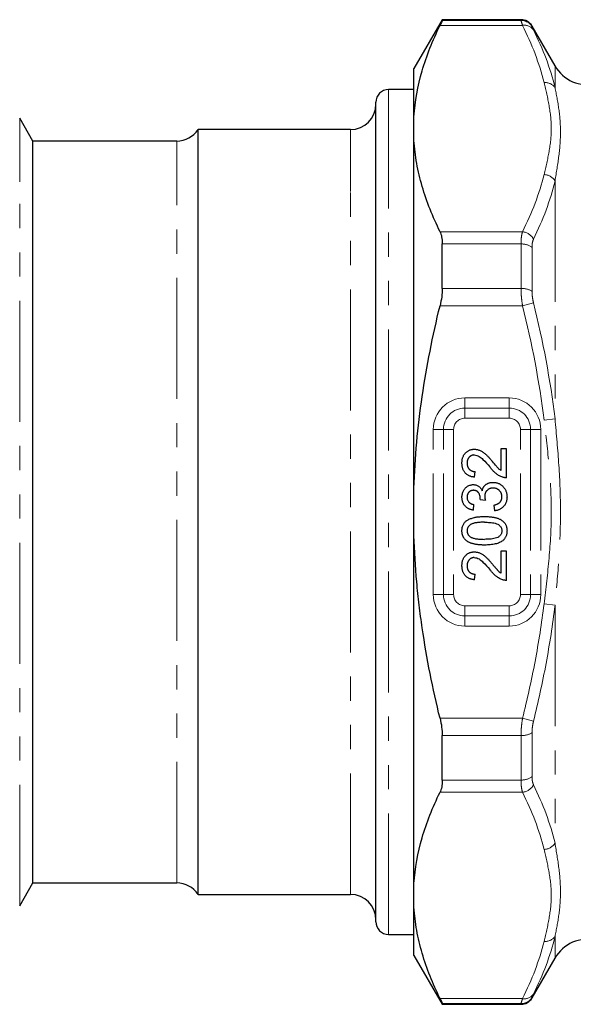
# Model space of a CAD drawing. Units: millimetres. Extents: x 6 to 414, y 16 to 243.
# Drawn here: x 86 to 116, y 169 to 220 of the extents above; entities that cross this region are included whole.
import ezdxf

# ---------------------------------------------------------------- set-up
doc = ezdxf.new("R2010")
doc.units = ezdxf.units.MM
doc.linetypes.add('PHANTOM', pattern=[12.7, 6.35, -1.27, 1.27, -1.27, 1.27, -1.27])

msp = doc.modelspace()

# ---------------------------------------------------------------- linework, layer by layer
at = {"color": 7, "linetype": 'Continuous', "lineweight": 25}
for p, q in [((108.652, 220.408), (107.17, 217.841)), ((112.785, 220.408), (108.652, 220.408)), ((108.652, 220.373), (108.652, 220.408)), ((114.57, 217.984), (113.363, 220.075)), ((107.17, 215.318), (107.17, 217.841)), ((107.17, 216.741), (105.837, 216.741)), ((105.17, 212.592), (105.17, 216.075)), ((87.172, 214.041), (86.48, 215.241)), ((107.17, 214.073), (107.17, 215.318)), ((103.837, 214.641), (95.837, 214.641)), ((95.837, 211.391), (95.837, 214.641)), ((94.723, 214.041), (87.172, 214.041)), ((87.172, 210.888), (87.172, 214.041)), ((107.17, 195.82), (107.17, 214.073)), ((105.17, 173.075), (105.17, 212.592)), ((95.837, 174.508), (95.837, 211.391)), ((87.172, 175.108), (87.172, 210.888)), ((108.652, 206.308), (108.652, 208.64)), ((112.021, 197.896), (111.722, 197.896)), ((111.722, 197.896), (111.722, 196.755)), ((112.021, 196.371), (112.021, 197.896)), ((110.346, 196.401), (110.375, 196.7)), ((107.17, 193.33), (107.17, 195.82)), ((110.286, 194.666), (110.316, 194.965)), ((110.645, 195.232), (110.914, 195.201)), ((111.363, 194.935), (111.393, 194.636)), ((107.17, 175.076), (107.17, 193.33)), ((112.021, 192.512), (111.722, 192.512)), ((111.722, 192.512), (111.722, 191.37)), ((112.021, 190.986), (112.021, 192.512)), ((110.346, 191.016), (110.375, 191.315)), ((108.652, 180.509), (108.652, 182.842)), ((86.48, 173.908), (87.172, 175.108)), ((87.172, 175.108), (94.723, 175.108)), ((107.17, 173.831), (107.17, 175.076)), ((95.837, 174.508), (103.837, 174.508)), ((107.17, 171.308), (107.17, 173.831)), ((105.837, 172.408), (107.17, 172.408)), ((107.17, 171.308), (108.652, 168.741)), ((113.363, 169.075), (114.57, 171.165)), ((108.652, 168.741), (108.652, 168.776)), ((108.652, 168.741), (112.785, 168.741))]:
    msp.add_line(p, q, dxfattribs=at)
at = {"color": 8, "linetype": 'PHANTOM', "lineweight": 18}
for p, q in [((112.865, 220.108), (108.535, 220.108)), ((108.652, 220.373), (112.785, 220.373)), ((112.785, 220.373), (112.785, 220.408)), ((113.363, 220.075), (113.363, 220.04)), ((114.57, 217.984), (114.57, 216.845)), ((105.837, 213.151), (105.837, 216.741)), ((86.48, 211.894), (86.48, 215.241)), ((103.837, 211.391), (103.837, 214.641)), ((94.723, 210.888), (94.723, 214.041)), ((105.837, 172.408), (105.837, 213.151)), ((86.48, 173.908), (86.48, 211.894)), ((114.57, 211.955), (114.57, 199.465)), ((103.837, 174.508), (103.837, 211.391)), ((94.723, 175.108), (94.723, 210.888)), ((108.535, 209.283), (112.865, 209.283)), ((112.785, 208.64), (108.652, 208.64)), ((112.785, 206.308), (112.785, 208.64)), ((113.363, 208.458), (113.363, 206.156)), ((108.652, 206.308), (112.785, 206.308)), ((112.865, 205.399), (108.535, 205.399)), ((113.442, 205.543), (112.865, 205.399)), ((109.837, 200.561), (112.17, 200.561)), ((109.837, 200.028), (109.837, 200.561)), ((112.17, 200.028), (112.17, 200.561)), ((109.837, 200.028), (112.17, 200.028)), ((109.837, 199.494), (109.837, 200.028)), ((112.17, 199.494), (112.17, 200.028)), ((112.17, 199.494), (109.837, 199.494)), ((113.992, 199.395), (114.57, 199.465)), ((108.184, 198.908), (108.717, 198.908)), ((108.184, 190.241), (108.184, 198.908)), ((108.717, 190.241), (108.717, 198.908)), ((109.25, 198.908), (108.717, 198.908)), ((109.25, 198.908), (109.25, 190.241)), ((112.757, 190.241), (112.757, 198.908)), ((113.29, 198.908), (112.757, 198.908)), ((113.29, 198.908), (113.29, 190.241)), ((113.29, 198.908), (113.823, 198.908)), ((113.823, 198.908), (113.823, 190.241)), ((108.184, 190.241), (108.717, 190.241)), ((109.25, 190.241), (108.717, 190.241)), ((113.29, 190.241), (112.757, 190.241)), ((113.29, 190.241), (113.823, 190.241)), ((109.837, 189.121), (109.837, 189.655)), ((109.837, 189.655), (112.17, 189.655)), ((112.17, 189.121), (112.17, 189.655)), ((113.992, 189.754), (114.57, 189.684)), ((114.57, 189.684), (114.57, 177.194)), ((109.837, 188.588), (109.837, 189.121)), ((112.17, 189.121), (109.837, 189.121)), ((112.17, 188.588), (112.17, 189.121)), ((112.17, 188.588), (109.837, 188.588)), ((108.535, 183.75), (112.865, 183.75)), ((112.865, 183.75), (113.442, 183.606)), ((113.363, 182.993), (113.363, 180.691)), ((112.785, 182.842), (108.652, 182.842)), ((112.785, 180.509), (112.785, 182.842)), ((108.652, 180.509), (112.785, 180.509)), ((112.865, 179.866), (108.535, 179.866)), ((114.57, 172.304), (114.57, 171.165)), ((108.535, 169.042), (112.865, 169.042)), ((113.363, 169.109), (113.363, 169.075)), ((112.785, 168.776), (108.652, 168.776)), ((112.785, 168.741), (112.785, 168.776))]:
    msp.add_line(p, q, dxfattribs=at)
at = {"color": 7, "linetype": 'Continuous', "lineweight": 25}
for centre, radius, start, end in [((112.785, 219.741), 0.667, 30, 90), ((116.302, 218.984), 2, 210, 282.2206), ((105.837, 216.075), 0.667, 90, 180), ((103.837, 215.975), 1.333, 270, 0), ((94.723, 215.375), 1.333, 270, 326.633), ((94.723, 173.775), 1.333, 33.367, 90), ((103.837, 173.175), 1.333, 360, 90), ((105.837, 173.075), 0.667, 180, 270), ((116.302, 170.165), 2, 77.7794, 150), ((112.785, 169.408), 0.667, 270, 330)]:
    msp.add_arc(centre, radius, start, end, dxfattribs=at)
at = {"color": 8, "linetype": 'PHANTOM', "lineweight": 18}
for centre, radius, start, end in [((112.785, 219.706), 0.667, 30.0528, 90.0147), ((112.964, 219.539), 0.577, 34.103, 99.9109), ((114.053, 216.469), 0.64, 36.0808, 95.3946), ((113.958, 211.554), 0.731, 33.2228, 87.2951), ((112.772, 208.522), 0.766, 28.9898, 83.0478), ((112.83, 207.771), 0.869, 52.1821, 92.9175), ((112.835, 205.321), 0.987, 57.7153, 92.8979), ((109.837, 198.908), 1.653, 90, 180), ((112.17, 198.908), 1.653, 0, 90), ((109.837, 198.908), 1.12, 90, 180), ((112.17, 198.908), 1.12, 0, 90), ((109.837, 198.908), 0.587, 90, 180), ((112.17, 198.908), 0.587, 0, 90), ((109.837, 190.241), 1.653, 180, 270), ((109.837, 190.241), 1.12, 180, 270), ((109.837, 190.241), 0.587, 180, 270), ((112.17, 190.241), 1.653, 270, 0), ((112.17, 190.241), 1.12, 270, 0), ((112.17, 190.241), 0.587, 270, 0), ((112.835, 183.828), 0.987, 267.1021, 302.2847), ((112.83, 181.378), 0.869, 267.0825, 307.8179), ((112.772, 180.627), 0.766, 276.9522, 331.0102), ((113.958, 177.595), 0.731, 272.7049, 326.7772), ((114.053, 172.681), 0.64, 264.6054, 323.9192), ((112.785, 169.443), 0.667, 269.9853, 329.9472), ((112.964, 169.61), 0.577, 260.0891, 325.897)]:
    msp.add_arc(centre, radius, start, end, dxfattribs=at)
at = {"color": 7, "linetype": 'Continuous', "lineweight": 25}
for points, knots in [([(107.17, 215.318), (107.22, 216.121), (107.366, 216.922), (107.714, 218.119), (107.852, 218.517), (108.166, 219.313), (108.342, 219.711), (108.535, 220.108)], [0, 0, 0, 0, 0.5, 0.5, 0.75, 0.75, 1, 1, 1, 1]), ([(108.652, 220.373), (108.652, 220.364), (108.642, 220.337), (108.603, 220.248), (108.573, 220.185), (108.535, 220.108)], [0, 0, 0, 0, 0.5, 0.5, 1, 1, 1, 1]), ([(108.535, 209.283), (108.154, 210.065), (107.836, 210.856), (107.484, 212.063), (107.388, 212.466), (107.244, 213.271), (107.195, 213.672), (107.17, 214.073)], [0, 0, 0, 0, 0.5, 0.5, 0.75, 0.75, 1, 1, 1, 1]), ([(108.535, 209.283), (108.573, 209.205), (108.602, 209.113), (108.642, 208.897), (108.652, 208.774), (108.652, 208.64)], [0, 0, 0, 0, 0.5, 0.5, 1, 1, 1, 1]), ([(108.652, 206.308), (108.652, 206.165), (108.642, 206.017), (108.603, 205.712), (108.573, 205.555), (108.535, 205.399)], [0, 0, 0, 0, 0.5, 0.5, 1, 1, 1, 1]), ([(107.17, 195.82), (107.22, 197.433), (107.367, 199.037), (107.832, 202.23), (108.15, 203.818), (108.535, 205.399)], [0, 0, 0, 0, 0.5, 0.5, 1, 1, 1, 1]), ([(109.687, 197.149), (109.688, 197.176), (109.689, 197.228), (109.698, 197.305), (109.712, 197.377), (109.732, 197.445), (109.759, 197.509), (109.791, 197.568), (109.828, 197.623), (109.872, 197.674), (109.919, 197.719), (109.97, 197.758), (110.023, 197.791), (110.079, 197.82), (110.138, 197.841), (110.2, 197.855), (110.265, 197.865), (110.309, 197.866), (110.331, 197.867)], [0, 0, 0, 0, 0.074712, 0.145539, 0.213339, 0.278615, 0.342094, 0.40389, 0.465063, 0.526577, 0.587328, 0.64638, 0.704345, 0.761672, 0.819418, 0.878039, 0.937796, 1, 1, 1, 1]), ([(110.334, 197.567), (110.321, 197.567), (110.295, 197.566), (110.258, 197.56), (110.222, 197.552), (110.187, 197.538), (110.154, 197.522), (110.123, 197.501), (110.093, 197.477), (110.066, 197.45), (110.04, 197.42), (110.018, 197.386), (109.998, 197.351), (109.983, 197.314), (109.971, 197.274), (109.963, 197.232), (109.958, 197.188), (109.957, 197.157), (109.957, 197.142)], [0, 0, 0, 0, 0.061762, 0.121174, 0.179421, 0.236843, 0.294322, 0.353191, 0.412721, 0.474522, 0.537057, 0.599591, 0.662367, 0.725246, 0.790316, 0.857724, 0.927232, 1, 1, 1, 1]), ([(110.331, 197.867), (110.355, 197.866), (110.401, 197.865), (110.47, 197.855), (110.538, 197.837), (110.607, 197.815), (110.675, 197.783), (110.746, 197.744), (110.817, 197.695), (110.878, 197.648), (110.929, 197.605), (110.971, 197.566), (111.016, 197.521), (111.065, 197.472), (111.116, 197.416), (111.171, 197.356), (111.229, 197.289), (111.268, 197.243), (111.289, 197.219)], [0, 0, 0, 0, 0.0579449, 0.1160176, 0.1748258, 0.2346831, 0.296827, 0.3640613, 0.4361924, 0.5142601, 0.5569759, 0.6048559, 0.6576752, 0.7157506, 0.7788398, 0.8475012, 0.9212282, 1, 1, 1, 1]), ([(110.334, 197.567), (110.379, 197.566), (110.422, 197.56), (110.506, 197.534), (110.546, 197.515), (110.66, 197.45), (110.727, 197.391), (110.918, 197.209), (111.034, 197.075), (111.148, 196.94)], [0, 0, 0, 0, 0.125, 0.125, 0.25, 0.25, 0.5, 0.5, 1, 1, 1, 1]), ([(110.346, 196.401), (110.319, 196.404), (110.269, 196.41), (110.195, 196.425), (110.127, 196.445), (110.063, 196.47), (110.004, 196.502), (109.949, 196.537), (109.9, 196.578), (109.855, 196.624), (109.816, 196.675), (109.781, 196.731), (109.752, 196.79), (109.728, 196.854), (109.71, 196.922), (109.697, 196.994), (109.689, 197.07), (109.688, 197.122), (109.687, 197.149)], [0, 0, 0, 0, 0.070675, 0.137493, 0.201473, 0.262869, 0.32255, 0.380737, 0.43822, 0.495487, 0.553484, 0.611346, 0.670644, 0.731587, 0.794183, 0.859445, 0.928208, 1, 1, 1, 1]), ([(109.957, 197.142), (109.957, 197.126), (109.958, 197.094), (109.963, 197.048), (109.971, 197.004), (109.984, 196.962), (109.999, 196.923), (110.019, 196.887), (110.041, 196.852), (110.067, 196.821), (110.096, 196.793), (110.128, 196.768), (110.163, 196.747), (110.2, 196.73), (110.24, 196.717), (110.283, 196.707), (110.328, 196.702), (110.36, 196.7), (110.375, 196.7)], [0, 0, 0, 0, 0.0706965, 0.1383582, 0.2033699, 0.2657002, 0.3272559, 0.3865123, 0.4458583, 0.5051731, 0.5637798, 0.6223431, 0.6808236, 0.7397952, 0.8008012, 0.8642395, 0.9306311, 1, 1, 1, 1]), ([(111.813, 196.402), (111.786, 196.412), (111.73, 196.432), (111.65, 196.473), (111.57, 196.521), (111.505, 196.568), (111.453, 196.611), (111.413, 196.647), (111.371, 196.686), (111.328, 196.73), (111.285, 196.777), (111.239, 196.828), (111.194, 196.882), (111.164, 196.921), (111.148, 196.94)], [0, 0, 0, 0, 0.100388, 0.204407, 0.310686, 0.422157, 0.480685, 0.543238, 0.6095, 0.679555, 0.753841, 0.831641, 0.913813, 1, 1, 1, 1]), ([(111.722, 196.755), (111.679, 196.787), (111.637, 196.819), (111.562, 196.894), (111.527, 196.934), (111.423, 197.055), (111.356, 197.137), (111.289, 197.219)], [0, 0, 0, 0, 0.25, 0.25, 0.5, 0.5, 1, 1, 1, 1]), ([(112.021, 196.371), (112.003, 196.371), (111.967, 196.371), (111.915, 196.377), (111.863, 196.386), (111.83, 196.397), (111.813, 196.402)], [0, 0, 0, 0, 0.252643, 0.50444, 0.750407, 1, 1, 1, 1]), ([(109.687, 195.348), (109.688, 195.379), (109.69, 195.438), (109.706, 195.526), (109.731, 195.61), (109.766, 195.69), (109.809, 195.764), (109.86, 195.829), (109.919, 195.885), (109.985, 195.93), (110.055, 195.966), (110.128, 195.993), (110.204, 196.009), (110.255, 196.011), (110.281, 196.012)], [0, 0, 0, 0, 0.092054, 0.181008, 0.26913, 0.357137, 0.443549, 0.526433, 0.607453, 0.688385, 0.767854, 0.845531, 0.922529, 1, 1, 1, 1]), ([(110.281, 196.012), (110.305, 196.011), (110.353, 196.009), (110.423, 195.994), (110.489, 195.968), (110.552, 195.933), (110.61, 195.888), (110.661, 195.832), (110.707, 195.767), (110.731, 195.719), (110.743, 195.694)], [0, 0, 0, 0, 0.121951, 0.240787, 0.35855, 0.479066, 0.601519, 0.727551, 0.859932, 1, 1, 1, 1]), ([(110.743, 195.694), (110.748, 195.71), (110.756, 195.743), (110.773, 195.79), (110.793, 195.835), (110.816, 195.877), (110.843, 195.915), (110.872, 195.952), (110.906, 195.985), (110.942, 196.015), (110.98, 196.043), (111.022, 196.066), (111.065, 196.086), (111.111, 196.104), (111.16, 196.116), (111.211, 196.125), (111.264, 196.13), (111.3, 196.131), (111.319, 196.131)], [0, 0, 0, 0, 0.065828, 0.128938, 0.190858, 0.251186, 0.310974, 0.37005, 0.429672, 0.489507, 0.549975, 0.610075, 0.670915, 0.732909, 0.796711, 0.861825, 0.929892, 1, 1, 1, 1]), ([(111.316, 195.832), (111.301, 195.832), (111.271, 195.831), (111.226, 195.826), (111.184, 195.816), (111.144, 195.802), (111.106, 195.785), (111.07, 195.764), (111.036, 195.738), (111.005, 195.709), (110.976, 195.678), (110.951, 195.644), (110.93, 195.607), (110.912, 195.569), (110.899, 195.528), (110.889, 195.486), (110.883, 195.441), (110.882, 195.41), (110.882, 195.395)], [0, 0, 0, 0, 0.067051, 0.13118, 0.193722, 0.254499, 0.314763, 0.375117, 0.436023, 0.498297, 0.560571, 0.621619, 0.681973, 0.742853, 0.804272, 0.867473, 0.932273, 1, 1, 1, 1]), ([(111.781, 195.372), (111.781, 195.389), (111.781, 195.423), (111.774, 195.471), (111.764, 195.517), (111.749, 195.56), (111.73, 195.601), (111.707, 195.639), (111.68, 195.675), (111.648, 195.707), (111.614, 195.736), (111.577, 195.762), (111.539, 195.784), (111.498, 195.802), (111.456, 195.815), (111.411, 195.825), (111.364, 195.831), (111.333, 195.832), (111.316, 195.832)], [0, 0, 0, 0, 0.069461, 0.135658, 0.19962, 0.261651, 0.322053, 0.38234, 0.443223, 0.50493, 0.56682, 0.6276, 0.687476, 0.747351, 0.808174, 0.870133, 0.933721, 1, 1, 1, 1]), ([(111.319, 196.131), (111.344, 196.131), (111.393, 196.13), (111.466, 196.119), (111.535, 196.102), (111.602, 196.078), (111.666, 196.047), (111.727, 196.009), (111.785, 195.965), (111.839, 195.914), (111.889, 195.858), (111.932, 195.798), (111.969, 195.734), (111.999, 195.667), (112.022, 195.596), (112.039, 195.521), (112.049, 195.442), (112.05, 195.389), (112.051, 195.362)], [0, 0, 0, 0, 0.063503, 0.124805, 0.18492, 0.244376, 0.303775, 0.364133, 0.425376, 0.488388, 0.551743, 0.61386, 0.67564, 0.737737, 0.800417, 0.864658, 0.930985, 1, 1, 1, 1]), ([(110.286, 194.666), (110.263, 194.67), (110.217, 194.68), (110.152, 194.698), (110.09, 194.721), (110.033, 194.748), (109.979, 194.779), (109.93, 194.814), (109.885, 194.854), (109.843, 194.897), (109.806, 194.943), (109.775, 194.993), (109.748, 195.046), (109.726, 195.101), (109.708, 195.159), (109.696, 195.22), (109.689, 195.283), (109.688, 195.326), (109.687, 195.348)], [0, 0, 0, 0, 0.071036, 0.139343, 0.204958, 0.268332, 0.330129, 0.390664, 0.450861, 0.510587, 0.570374, 0.629455, 0.687994, 0.747581, 0.807839, 0.870034, 0.93381, 1, 1, 1, 1]), ([(110.29, 195.713), (110.278, 195.712), (110.255, 195.712), (110.221, 195.707), (110.189, 195.699), (110.158, 195.688), (110.129, 195.674), (110.102, 195.657), (110.075, 195.637), (110.051, 195.613), (110.029, 195.588), (110.01, 195.56), (109.993, 195.531), (109.98, 195.5), (109.97, 195.467), (109.962, 195.432), (109.957, 195.395), (109.957, 195.37), (109.957, 195.357)], [0, 0, 0, 0, 0.065093, 0.127304, 0.188122, 0.247131, 0.306077, 0.365678, 0.426103, 0.487841, 0.550317, 0.611805, 0.672737, 0.734883, 0.79768, 0.862475, 0.929775, 1, 1, 1, 1]), ([(109.957, 195.357), (109.958, 195.332), (109.959, 195.284), (109.977, 195.215), (110.005, 195.152), (110.038, 195.106), (110.07, 195.073), (110.097, 195.05), (110.126, 195.03), (110.159, 195.012), (110.194, 194.997), (110.232, 194.983), (110.273, 194.973), (110.301, 194.967), (110.316, 194.965)], [0, 0, 0, 0, 0.127797, 0.246795, 0.362284, 0.477652, 0.536237, 0.59559, 0.656344, 0.719085, 0.784349, 0.852876, 0.924551, 1, 1, 1, 1]), ([(110.648, 195.275), (110.647, 195.303), (110.645, 195.357), (110.628, 195.435), (110.601, 195.51), (110.569, 195.568), (110.538, 195.61), (110.511, 195.637), (110.482, 195.661), (110.449, 195.68), (110.414, 195.695), (110.375, 195.705), (110.334, 195.712), (110.305, 195.712), (110.29, 195.713)], [0, 0, 0, 0, 0.129789, 0.254605, 0.378435, 0.50292, 0.565018, 0.624848, 0.683448, 0.742765, 0.802757, 0.86522, 0.930779, 1, 1, 1, 1]), ([(110.882, 195.395), (110.882, 195.381), (110.883, 195.352), (110.89, 195.306), (110.9, 195.255), (110.909, 195.22), (110.914, 195.201)], [0, 0, 0, 0, 0.209403, 0.444401, 0.708272, 1, 1, 1, 1]), ([(111.363, 194.935), (111.381, 194.939), (111.415, 194.947), (111.465, 194.961), (111.511, 194.977), (111.553, 194.997), (111.592, 195.016), (111.626, 195.038), (111.657, 195.062), (111.684, 195.087), (111.707, 195.116), (111.727, 195.145), (111.744, 195.178), (111.757, 195.213), (111.768, 195.249), (111.776, 195.288), (111.781, 195.33), (111.781, 195.358), (111.781, 195.372)], [0, 0, 0, 0, 0.082566, 0.15976, 0.233155, 0.301356, 0.365752, 0.426437, 0.484185, 0.539549, 0.593156, 0.647048, 0.701446, 0.757, 0.81384, 0.873058, 0.934963, 1, 1, 1, 1]), ([(112.051, 195.362), (112.05, 195.337), (112.049, 195.289), (112.04, 195.218), (112.026, 195.151), (112.006, 195.087), (111.98, 195.025), (111.948, 194.968), (111.911, 194.913), (111.868, 194.862), (111.821, 194.815), (111.77, 194.773), (111.715, 194.737), (111.657, 194.705), (111.596, 194.679), (111.531, 194.66), (111.463, 194.644), (111.416, 194.639), (111.393, 194.636)], [0, 0, 0, 0, 0.067794, 0.133464, 0.196934, 0.258481, 0.319787, 0.380431, 0.44099, 0.502867, 0.564806, 0.625526, 0.685604, 0.746041, 0.807347, 0.869717, 0.93379, 1, 1, 1, 1]), ([(110.645, 195.232), (110.646, 195.24), (110.647, 195.255), (110.648, 195.269), (110.648, 195.275)], [0, 0, 0, 0, 0.566041, 1, 1, 1, 1]), ([(109.687, 193.589), (109.688, 193.619), (109.69, 193.678), (109.704, 193.764), (109.728, 193.845), (109.761, 193.921), (109.802, 193.99), (109.853, 194.052), (109.911, 194.107), (109.979, 194.152), (110.054, 194.192), (110.137, 194.227), (110.227, 194.259), (110.307, 194.281), (110.377, 194.298), (110.434, 194.308), (110.496, 194.317), (110.562, 194.324), (110.633, 194.329), (110.708, 194.334), (110.787, 194.336), (110.842, 194.336), (110.87, 194.337)], [0, 0, 0, 0, 0.056724, 0.111437, 0.164368, 0.216435, 0.267641, 0.31736, 0.367473, 0.41821, 0.471404, 0.527966, 0.588061, 0.652134, 0.686345, 0.723264, 0.76261, 0.804739, 0.84943, 0.896711, 0.94689, 1, 1, 1, 1]), ([(110.87, 194.337), (110.903, 194.336), (110.968, 194.336), (111.063, 194.332), (111.153, 194.325), (111.238, 194.317), (111.319, 194.304), (111.396, 194.291), (111.467, 194.274), (111.534, 194.254), (111.597, 194.232), (111.655, 194.208), (111.71, 194.181), (111.76, 194.151), (111.807, 194.119), (111.849, 194.084), (111.888, 194.047), (111.922, 194.006), (111.953, 193.964), (111.979, 193.918), (112.001, 193.87), (112.019, 193.819), (112.033, 193.765), (112.044, 193.709), (112.05, 193.65), (112.05, 193.609), (112.051, 193.589)], [0, 0, 0, 0, 0.062874, 0.122837, 0.179657, 0.23396, 0.285595, 0.334513, 0.380905, 0.424895, 0.466529, 0.506488, 0.545032, 0.581831, 0.617448, 0.652067, 0.68588, 0.719175, 0.752182, 0.78524, 0.818656, 0.852548, 0.887626, 0.923635, 0.961022, 1, 1, 1, 1]), ([(110.869, 194.037), (110.825, 194.037), (110.741, 194.037), (110.621, 194.031), (110.512, 194.021), (110.414, 194.008), (110.328, 193.99), (110.254, 193.969), (110.19, 193.944), (110.138, 193.914), (110.095, 193.88), (110.058, 193.845), (110.027, 193.808), (110.001, 193.768), (109.981, 193.726), (109.967, 193.681), (109.958, 193.634), (109.957, 193.602), (109.957, 193.585)], [0, 0, 0, 0, 0.115629, 0.221541, 0.317048, 0.403151, 0.480181, 0.547649, 0.607036, 0.658652, 0.705723, 0.749804, 0.792587, 0.833874, 0.874768, 0.915223, 0.956881, 1, 1, 1, 1]), ([(110.869, 194.037), (110.964, 194.037), (111.059, 194.035), (111.248, 194.02), (111.342, 194.008), (111.479, 193.971), (111.524, 193.956), (111.608, 193.911), (111.645, 193.88), (111.709, 193.812), (111.736, 193.772), (111.764, 193.706), (111.771, 193.683), (111.779, 193.636), (111.781, 193.613), (111.781, 193.589)], [0, 0, 0, 0, 0.25, 0.25, 0.5, 0.5, 0.625, 0.625, 0.75, 0.75, 0.875, 0.875, 0.9375, 0.9375, 1, 1, 1, 1]), ([(108.535, 183.75), (108.155, 185.31), (107.838, 186.887), (107.545, 188.889), (107.492, 189.291), (107.396, 190.097), (107.353, 190.503), (107.244, 191.717), (107.195, 192.525), (107.17, 193.33)], [0, 0, 0, 0, 0.5, 0.5, 0.625, 0.625, 0.75, 0.75, 1, 1, 1, 1]), ([(110.87, 192.841), (110.837, 192.841), (110.771, 192.842), (110.676, 192.845), (110.585, 192.852), (110.499, 192.861), (110.418, 192.873), (110.342, 192.887), (110.27, 192.904), (110.203, 192.924), (110.14, 192.946), (110.081, 192.97), (110.027, 192.998), (109.977, 193.028), (109.93, 193.06), (109.888, 193.095), (109.85, 193.132), (109.815, 193.173), (109.785, 193.215), (109.759, 193.261), (109.736, 193.309), (109.719, 193.36), (109.705, 193.413), (109.694, 193.469), (109.688, 193.528), (109.688, 193.568), (109.687, 193.589)], [0, 0, 0, 0, 0.063114, 0.123615, 0.180974, 0.235261, 0.287101, 0.336031, 0.382382, 0.426334, 0.468211, 0.50825, 0.546628, 0.58365, 0.618994, 0.653583, 0.687156, 0.720422, 0.75323, 0.78626, 0.819504, 0.853545, 0.888308, 0.923996, 0.96135, 1, 1, 1, 1]), ([(109.957, 193.585), (109.957, 193.57), (109.958, 193.54), (109.965, 193.495), (109.978, 193.453), (109.996, 193.412), (110.019, 193.375), (110.046, 193.338), (110.079, 193.305), (110.104, 193.285), (110.116, 193.275)], [0, 0, 0, 0, 0.127665, 0.251739, 0.372753, 0.492147, 0.61407, 0.737197, 0.865607, 1, 1, 1, 1]), ([(110.116, 193.275), (110.135, 193.264), (110.174, 193.241), (110.243, 193.214), (110.321, 193.191), (110.409, 193.172), (110.509, 193.158), (110.62, 193.147), (110.741, 193.142), (110.825, 193.141), (110.869, 193.14)], [0, 0, 0, 0, 0.083888, 0.177154, 0.282514, 0.3994, 0.529491, 0.672802, 0.829536, 1, 1, 1, 1]), ([(111.781, 193.589), (111.781, 193.565), (111.779, 193.541), (111.771, 193.495), (111.764, 193.472), (111.737, 193.405), (111.71, 193.366), (111.644, 193.297), (111.608, 193.266), (111.524, 193.221), (111.479, 193.206), (111.342, 193.169), (111.247, 193.158), (111.058, 193.142), (110.964, 193.141), (110.869, 193.14)], [0, 0, 0, 0, 0.0625, 0.0625, 0.125, 0.125, 0.25, 0.25, 0.375, 0.375, 0.5, 0.5, 0.75, 0.75, 1, 1, 1, 1]), ([(112.051, 193.589), (112.05, 193.562), (112.048, 193.509), (112.038, 193.432), (112.02, 193.36), (111.996, 193.292), (111.964, 193.229), (111.925, 193.171), (111.88, 193.115), (111.844, 193.084), (111.826, 193.068)], [0, 0, 0, 0, 0.137903, 0.268873, 0.395178, 0.517089, 0.636743, 0.756222, 0.876628, 1, 1, 1, 1]), ([(111.826, 193.068), (111.799, 193.049), (111.744, 193.011), (111.65, 192.966), (111.547, 192.927), (111.432, 192.895), (111.307, 192.871), (111.171, 192.853), (111.024, 192.843), (110.922, 192.842), (110.87, 192.841)], [0, 0, 0, 0, 0.097421, 0.200886, 0.311172, 0.429798, 0.55774, 0.694715, 0.84213, 1, 1, 1, 1]), ([(109.687, 191.764), (109.688, 191.791), (109.689, 191.844), (109.698, 191.92), (109.712, 191.992), (109.732, 192.061), (109.759, 192.124), (109.791, 192.184), (109.828, 192.239), (109.872, 192.289), (109.919, 192.334), (109.97, 192.374), (110.023, 192.407), (110.079, 192.435), (110.138, 192.456), (110.2, 192.471), (110.265, 192.481), (110.309, 192.481), (110.331, 192.482)], [0, 0, 0, 0, 0.074712, 0.145539, 0.213339, 0.278615, 0.342094, 0.40389, 0.465063, 0.526577, 0.587328, 0.64638, 0.704345, 0.761672, 0.819418, 0.878039, 0.937796, 1, 1, 1, 1]), ([(110.331, 192.482), (110.355, 192.481), (110.401, 192.48), (110.47, 192.47), (110.538, 192.453), (110.607, 192.43), (110.675, 192.399), (110.746, 192.359), (110.817, 192.311), (110.878, 192.264), (110.929, 192.22), (110.971, 192.181), (111.016, 192.136), (111.065, 192.087), (111.116, 192.032), (111.171, 191.971), (111.229, 191.905), (111.268, 191.858), (111.289, 191.835)], [0, 0, 0, 0, 0.0579449, 0.1160176, 0.1748258, 0.2346831, 0.296827, 0.3640613, 0.4361924, 0.5142601, 0.5569759, 0.6048559, 0.6576752, 0.7157506, 0.7788398, 0.8475012, 0.9212282, 1, 1, 1, 1]), ([(110.346, 191.016), (110.319, 191.019), (110.269, 191.025), (110.195, 191.04), (110.127, 191.061), (110.063, 191.086), (110.004, 191.117), (109.949, 191.152), (109.9, 191.194), (109.855, 191.24), (109.816, 191.291), (109.781, 191.346), (109.752, 191.406), (109.728, 191.469), (109.71, 191.537), (109.697, 191.609), (109.689, 191.685), (109.688, 191.737), (109.687, 191.764)], [0, 0, 0, 0, 0.070675, 0.137493, 0.201473, 0.262869, 0.32255, 0.380737, 0.43822, 0.495487, 0.553484, 0.611346, 0.670644, 0.731587, 0.794183, 0.859445, 0.928208, 1, 1, 1, 1]), ([(110.334, 192.183), (110.321, 192.182), (110.295, 192.182), (110.258, 192.176), (110.222, 192.167), (110.187, 192.154), (110.154, 192.138), (110.123, 192.117), (110.093, 192.093), (110.066, 192.065), (110.04, 192.035), (110.018, 192.002), (109.998, 191.967), (109.983, 191.929), (109.971, 191.889), (109.963, 191.847), (109.958, 191.803), (109.957, 191.773), (109.957, 191.757)], [0, 0, 0, 0, 0.061762, 0.121174, 0.179421, 0.236843, 0.294322, 0.353191, 0.412721, 0.474522, 0.537057, 0.599591, 0.662367, 0.725246, 0.790316, 0.857724, 0.927232, 1, 1, 1, 1]), ([(109.957, 191.757), (109.957, 191.741), (109.958, 191.709), (109.963, 191.663), (109.971, 191.619), (109.984, 191.577), (109.999, 191.538), (110.019, 191.502), (110.041, 191.468), (110.067, 191.436), (110.096, 191.408), (110.128, 191.383), (110.163, 191.363), (110.2, 191.346), (110.24, 191.332), (110.283, 191.322), (110.328, 191.317), (110.36, 191.316), (110.375, 191.315)], [0, 0, 0, 0, 0.070696, 0.138358, 0.20337, 0.2657, 0.327256, 0.386512, 0.445858, 0.505173, 0.56378, 0.622343, 0.680824, 0.739795, 0.800801, 0.864239, 0.930631, 1, 1, 1, 1]), ([(110.334, 192.183), (110.379, 192.182), (110.422, 192.175), (110.506, 192.149), (110.546, 192.13), (110.66, 192.065), (110.727, 192.006), (110.918, 191.824), (111.034, 191.69), (111.148, 191.556)], [0, 0, 0, 0, 0.125, 0.125, 0.25, 0.25, 0.5, 0.5, 1, 1, 1, 1]), ([(111.289, 191.835), (111.305, 191.814), (111.337, 191.775), (111.383, 191.72), (111.425, 191.67), (111.462, 191.625), (111.496, 191.586), (111.525, 191.552), (111.55, 191.525), (111.588, 191.482), (111.643, 191.429), (111.696, 191.389), (111.722, 191.37)], [0, 0, 0, 0, 0.1242, 0.23683, 0.339495, 0.431254, 0.511455, 0.581223, 0.640495, 0.688308, 0.850333, 1, 1, 1, 1]), ([(111.813, 191.018), (111.786, 191.027), (111.73, 191.048), (111.65, 191.088), (111.57, 191.136), (111.505, 191.183), (111.453, 191.226), (111.413, 191.262), (111.371, 191.302), (111.328, 191.345), (111.285, 191.393), (111.239, 191.443), (111.194, 191.498), (111.164, 191.536), (111.148, 191.556)], [0, 0, 0, 0, 0.100388, 0.204407, 0.310686, 0.422157, 0.480685, 0.543238, 0.6095, 0.679555, 0.753841, 0.831641, 0.913813, 1, 1, 1, 1]), ([(112.021, 190.986), (112.003, 190.986), (111.967, 190.986), (111.915, 190.992), (111.863, 191.002), (111.83, 191.012), (111.813, 191.018)], [0, 0, 0, 0, 0.2526433, 0.5044399, 0.7504068, 1, 1, 1, 1]), ([(108.535, 183.75), (108.573, 183.595), (108.602, 183.441), (108.642, 183.135), (108.652, 182.984), (108.652, 182.842)], [0, 0, 0, 0, 0.5, 0.5, 1, 1, 1, 1]), ([(108.652, 180.509), (108.652, 180.375), (108.642, 180.254), (108.603, 180.038), (108.573, 179.944), (108.535, 179.866)], [0, 0, 0, 0, 0.5, 0.5, 1, 1, 1, 1]), ([(107.17, 175.076), (107.22, 175.88), (107.366, 176.68), (107.714, 177.878), (107.852, 178.276), (108.166, 179.072), (108.342, 179.47), (108.535, 179.866)], [0, 0, 0, 0, 0.5, 0.5, 0.75, 0.75, 1, 1, 1, 1]), ([(108.535, 169.042), (108.154, 169.823), (107.836, 170.615), (107.484, 171.821), (107.388, 172.225), (107.244, 173.029), (107.195, 173.431), (107.17, 173.831)], [0, 0, 0, 0, 0.5, 0.5, 0.75, 0.75, 1, 1, 1, 1]), ([(108.535, 169.042), (108.573, 168.964), (108.602, 168.902), (108.642, 168.812), (108.652, 168.785), (108.652, 168.776)], [0, 0, 0, 0, 0.5, 0.5, 1, 1, 1, 1])]:
    msp.add_open_spline(points, degree=3, knots=knots, dxfattribs=at)
at = {"color": 8, "linetype": 'PHANTOM', "lineweight": 18}
for points, knots in [([(112.785, 220.373), (112.785, 220.364), (112.792, 220.338), (112.819, 220.249), (112.839, 220.186), (112.865, 220.108)], [0, 0, 0, 0, 0.5, 0.5, 1, 1, 1, 1]), ([(113.442, 219.863), (113.416, 219.914), (113.396, 219.956), (113.37, 220.016), (113.363, 220.034), (113.363, 220.04)], [0, 0, 0, 0, 0.5, 0.5, 1, 1, 1, 1]), ([(113.992, 212.285), (114.089, 212.685), (114.187, 213.086), (114.33, 213.888), (114.374, 214.291), (114.374, 215.099), (114.33, 215.502), (114.187, 216.305), (114.089, 216.705), (113.992, 217.106)], [0, 0, 0, 0, 0.25, 0.25, 0.5, 0.5, 0.75, 0.75, 1, 1, 1, 1]), ([(114.57, 216.845), (114.643, 216.477), (114.717, 216.1), (114.824, 215.324), (114.856, 214.926), (114.856, 214.108), (114.824, 213.69), (114.717, 212.836), (114.643, 212.399), (114.57, 211.955)], [0, 0, 0, 0, 0.25, 0.25, 0.5, 0.5, 0.75, 0.75, 1, 1, 1, 1]), ([(112.865, 209.283), (112.839, 209.205), (112.819, 209.111), (112.792, 208.896), (112.785, 208.773), (112.785, 208.64)], [0, 0, 0, 0, 0.5, 0.5, 1, 1, 1, 1]), ([(113.363, 208.458), (113.363, 208.549), (113.37, 208.632), (113.397, 208.778), (113.417, 208.841), (113.442, 208.894)], [0, 0, 0, 0, 0.5, 0.5, 1, 1, 1, 1]), ([(112.785, 206.308), (112.785, 206.166), (112.792, 206.019), (112.819, 205.714), (112.839, 205.556), (112.865, 205.399)], [0, 0, 0, 0, 0.5, 0.5, 1, 1, 1, 1]), ([(113.442, 205.543), (113.416, 205.648), (113.396, 205.754), (113.37, 205.96), (113.363, 206.06), (113.363, 206.156)], [0, 0, 0, 0, 0.5, 0.5, 1, 1, 1, 1]), ([(114.57, 199.465), (114.643, 198.652), (114.717, 197.839), (114.824, 196.21), (114.856, 195.394), (114.856, 193.757), (114.824, 192.941), (114.717, 191.311), (114.643, 190.497), (114.57, 189.684)], [0, 0, 0, 0, 0.25, 0.25, 0.5, 0.5, 0.75, 0.75, 1, 1, 1, 1]), ([(113.992, 189.754), (114.089, 190.555), (114.187, 191.355), (114.33, 192.961), (114.374, 193.766), (114.374, 195.383), (114.33, 196.188), (114.187, 197.794), (114.089, 198.595), (113.992, 199.395)], [0, 0, 0, 0, 0.25, 0.25, 0.5, 0.5, 0.75, 0.75, 1, 1, 1, 1]), ([(112.865, 183.75), (113.112, 184.739), (113.333, 185.733), (113.712, 187.735), (113.87, 188.742), (113.992, 189.754)], [0, 0, 0, 0, 0.5, 0.5, 1, 1, 1, 1]), ([(114.57, 189.684), (114.448, 188.66), (114.29, 187.641), (113.911, 185.614), (113.69, 184.607), (113.442, 183.606)], [0, 0, 0, 0, 0.5, 0.5, 1, 1, 1, 1]), ([(112.865, 183.75), (112.839, 183.593), (112.819, 183.438), (112.792, 183.133), (112.785, 182.983), (112.785, 182.842)], [0, 0, 0, 0, 0.5, 0.5, 1, 1, 1, 1]), ([(113.363, 182.993), (113.363, 183.089), (113.37, 183.191), (113.397, 183.397), (113.417, 183.501), (113.442, 183.606)], [0, 0, 0, 0, 0.5, 0.5, 1, 1, 1, 1]), ([(112.785, 180.509), (112.785, 180.376), (112.792, 180.256), (112.819, 180.04), (112.839, 179.945), (112.865, 179.866)], [0, 0, 0, 0, 0.5, 0.5, 1, 1, 1, 1]), ([(113.442, 180.255), (113.416, 180.308), (113.396, 180.372), (113.37, 180.519), (113.363, 180.6), (113.363, 180.691)], [0, 0, 0, 0, 0.5, 0.5, 1, 1, 1, 1]), ([(113.992, 172.043), (114.089, 172.444), (114.187, 172.844), (114.33, 173.647), (114.374, 174.05), (114.374, 174.858), (114.33, 175.261), (114.187, 176.064), (114.089, 176.464), (113.992, 176.864)], [0, 0, 0, 0, 0.25, 0.25, 0.5, 0.5, 0.75, 0.75, 1, 1, 1, 1]), ([(114.57, 177.194), (114.643, 176.75), (114.717, 176.314), (114.824, 175.46), (114.856, 175.042), (114.856, 174.224), (114.824, 173.826), (114.717, 173.05), (114.643, 172.672), (114.57, 172.304)], [0, 0, 0, 0, 0.25, 0.25, 0.5, 0.5, 0.75, 0.75, 1, 1, 1, 1]), ([(112.865, 169.042), (112.839, 168.963), (112.819, 168.902), (112.792, 168.812), (112.785, 168.785), (112.785, 168.776)], [0, 0, 0, 0, 0.5, 0.5, 1, 1, 1, 1]), ([(113.363, 169.109), (113.363, 169.115), (113.37, 169.133), (113.397, 169.194), (113.417, 169.235), (113.442, 169.287)], [0, 0, 0, 0, 0.5, 0.5, 1, 1, 1, 1])]:
    msp.add_open_spline(points, degree=3, knots=knots, dxfattribs=at)
for points in [[(113.992, 217.106), (113.748, 218.117), (113.359, 219.119), (112.865, 220.108)], [(113.442, 219.863), (113.937, 218.87), (114.326, 217.864), (114.57, 216.845)], [(112.865, 209.283), (113.359, 210.272), (113.748, 211.274), (113.992, 212.285)], [(114.57, 211.955), (114.326, 210.926), (113.937, 209.904), (113.442, 208.894)], [(113.992, 199.395), (113.748, 201.418), (113.359, 203.422), (112.865, 205.399)], [(113.442, 205.543), (113.937, 203.541), (114.326, 201.512), (114.57, 199.465)], [(113.992, 176.864), (113.748, 177.876), (113.359, 178.878), (112.865, 179.866)], [(113.442, 180.255), (113.937, 179.245), (114.326, 178.223), (114.57, 177.194)], [(114.57, 172.304), (114.326, 171.285), (113.937, 170.279), (113.442, 169.287)], [(112.865, 169.042), (113.359, 170.03), (113.748, 171.032), (113.992, 172.043)]]:
    msp.add_open_spline(points, degree=3, dxfattribs=at)

doc.saveas('drawing.dxf')
